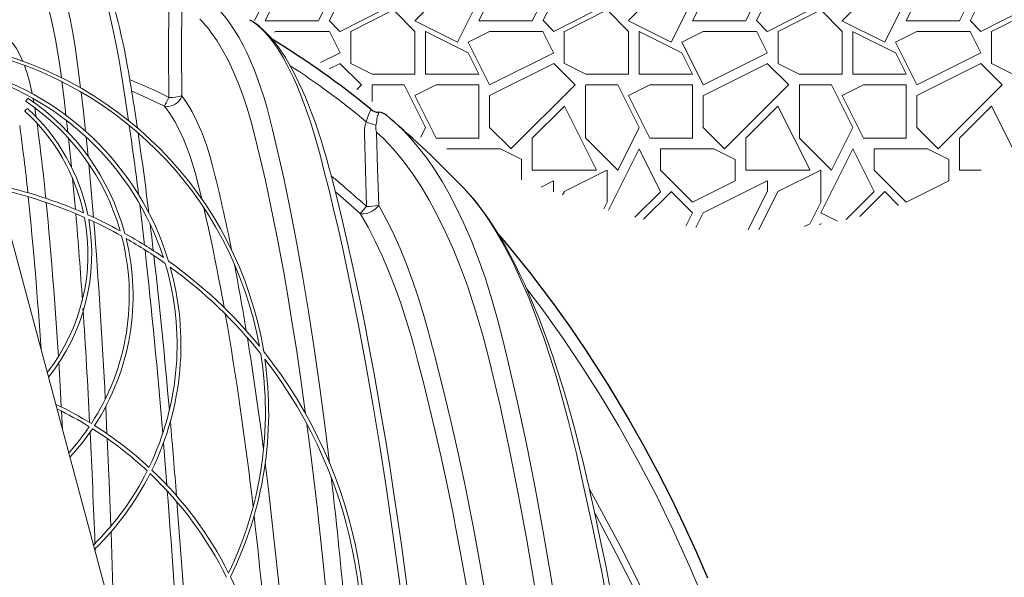
# Paper-space layout '1' of a CAD drawing. Units: feet. Extents: x -0.8 to 15.8, y -0.3 to 10.3.
# Drawn here: x 7.7 to 8.5, y 3.9 to 4.4 of the extents above; entities that cross this region are included whole.
import ezdxf

# ---------------------------------------------------------------- set-up
doc = ezdxf.new("R2010")
doc.units = ezdxf.units.FT
doc.header["$MEASUREMENT"] = 0
for name, color, linetype, lineweight in [('UGD - DETAIL 1', 251, 'Continuous', 0), ('UGD - DETAIL 3', 7, 'Continuous', 9), ('UGD - DETAIL 5', 7, 'Continuous', 25), ('UGD - DETAIL TEXT', 7, 'Continuous', 9), ('UGD - TITLEBLOCK', 7, 'Continuous', 9)]:
    doc.layers.add(name, color=color, linetype=linetype, lineweight=lineweight)

# ---------------------------------------------------------------- blocks, each defined once
blk = doc.blocks.new('*U387')
at = {"layer": 'UGD - DETAIL 1'}
h = blk.add_hatch(dxfattribs=at)
h.set_pattern_fill('GRAVEL1', color=256, scale=0.1672124490932352, style=0, pattern_type=2)
h.set_pattern_definition([(0, (-13.95707191939481, -0.1098996525704106), (0.1672124490932352, 0.1672124490932352), [0.05016373472797055, -0.1170487143652646]), (0, (-13.85674444993887, -0.09317840766108704), (0.1672124490932352, 0.1672124490932352), [0.0418031122733088, -0.1254093368199264]), (0, (-13.86510507239353, -0.0848177852064253), (0.1672124490932352, 0.1672124490932352), [0.03344248981864704, -0.1337699592745882]), (0, (-13.9152688071215, -0.0430146729331165), (0.1672124490932352, 0.1672124490932352), [0.02508186736398528, -0.02508186736398528, 0.03344248981864704, -0.08360622454661759]), (0, (-13.9152688071215, -0.03465405047845471), (0.1672124490932352, 0.1672124490932352), [0.03344248981864704, -0.00836062245466176, 0.0418031122733088, -0.08360622454661759]), (0, (-13.99051440921346, -0.001211560659807709), (0.1672124490932352, 0.1672124490932352), [0.0418031122733088, -0.1254093368199264]), (0, (-13.83166258257489, 0.007149061794854056), (0.1672124490932352, 0.1672124490932352), [0.0418031122733088, -0.1254093368199264]), (90, (-13.99051440921346, -0.07645716275176354), (-0.1672124490932352, 0.1672124490932352), [0.02508186736398528, -0.1421305817292499]), (90, (-13.96543254184948, 0.04895217406816285), (-0.1672124490932352, 0.1672124490932352), [0.01672124490932352, -0.1504912041839117]), (90, (-13.95707191939481, -0.1098996525704106), (-0.1672124490932352, 0.1672124490932352), [0.02508186736398528, -0.1421305817292499]), (90, (-13.94035067448549, 0.04059155161350111), (-0.1672124490932352, 0.1672124490932352), [0.00836062245466176, -0.1588518266385734]), (90, (-13.93199005203083, -0.02629342802379298), (-0.1672124490932352, 0.1672124490932352), [0.02508186736398528, -0.1421305817292499]), (90, (-13.9152688071215, -0.0848177852064253), (-0.1672124490932352, 0.1672124490932352), [0.0418031122733088, -0.1254093368199264]), (90, (-13.89854756221218, 0.03223092915883932), (-0.1672124490932352, 0.1672124490932352), [0.02508186736398528, -0.1421305817292499]), (90, (-13.88182631730286, -0.03465405047845471), (-0.1672124490932352, 0.1672124490932352), [0.03344248981864704, -0.1337699592745882]), (90, (-13.8734656948482, -0.03465405047845471), (-0.1672124490932352, 0.1672124490932352), [0.03344248981864704, -0.1337699592745882]), (90, (-13.85674444993887, -0.1098996525704106), (-0.1672124490932352, 0.1672124490932352), [0.01672124490932352, -0.1504912041839117]), (90, (-13.83166258257489, -0.0848177852064253), (-0.1672124490932352, 0.1672124490932352), [0.0418031122733088, -0.1254093368199264]), (45, (-13.97379316430414, -0.09317840766108704), (1.856431109872716e-17, 0.1672124490964164), [0.07094222250209234, -0.1655318907909592]), (45, (-13.95707191939481, -0.0848177852064253), (1.856431109872716e-17, 0.1672124490964164), [0.03547111125104617, -0.2010030020420054]), (45, (-13.88182631730286, 0.007149061794854056), (1.856431109872716e-17, 0.1672124490964164), [0.04729482057514319, -0.1891792927179083]), (45, (-13.88182631730286, 0.01550968424951582), (1.856431109872716e-17, 0.1672124490964164), [0.03547111125104617, -0.2010030020420054]), (135, (-13.94035067448549, -0.001211560659807709), (-0.1672124490964164, 1.856431109872716e-17), [0.01182375948783175, -0.2246503538052197]), (135, (-13.97379316430414, -0.09317840766108704), (-0.1672124490964164, 1.856431109872716e-17), [0.02364735176321441, -0.2128267615298371]), (135, (-13.92362942957617, -0.0430146729331165), (-0.1672124490964164, 1.856431109872716e-17), [0.02364735176321441, -0.2128267615298371]), (135, (-13.88182631730286, -0.001211560659807709), (-0.1672124490964164, 1.856431109872716e-17), [0.02364735176321441, -0.2128267615298371]), (135, (-13.83166258257489, 0.03223092915883932), (-0.1672124490964164, 1.856431109872716e-17), [0.03547111125104617, -0.2010030020420054]), (135, (-13.83166258257489, 0.02387030670417759), (-0.1672124490964164, 1.856431109872716e-17), [0.02364735176321441, -0.2128267615298371]), (135, (-13.84002320502955, 0.04059155161350111), (-0.1672124490964164, 1.856431109872716e-17), [0.02364735176321441, -0.2128267615298371]), (135, (-13.89018693975752, -0.1098996525704106), (-0.1672124490964164, 1.856431109872716e-17), [0.03547111125104617, -0.2010030020420054]), (26.56505119999999, (-13.84002320502955, -0.009572183114469446), (0.1672124490932509, 6.689576175397491e-11), [0.01869435180862369, -0.3552040509645021]), (26.56505119999999, (-13.88182631730286, -0.05137529538777824), (0.1672124490932509, 6.689576175397491e-11), [0.01869435180862369, -0.3552040509645021]), (26.56505119999999, (-13.94035067448549, -0.001211560659807709), (0.1672124490932509, 6.689576175397491e-11), [0.03738870361724739, -0.3365096991558785]), (26.56505119999999, (-13.93199005203083, 0.04059155161350111), (0.1672124490932509, 6.689576175397491e-11), [0.03738870361724739, -0.3365096991558785]), (26.56505119999999, (-13.93199005203083, -0.001211560659807709), (0.1672124490932509, 6.689576175397491e-11), [0.03738870361724739, -0.3365096991558785]), (26.56505119999999, (-13.83166258257489, 0.03223092915883932), (0.1672124490932509, 6.689576175397491e-11), [0.03738870361724739, -0.3365096991558785]), (26.56505119999999, (-13.99051440921346, -0.05137529538777824), (0.1672124490932509, 6.689576175397491e-11), [0.05608472755036201, -0.3178136752227638]), (26.56505119999999, (-13.99051440921346, -0.0430146729331165), (0.1672124490932509, 6.689576175397491e-11), [0.05608472755036201, -0.3178136752227638]), (26.56505119999999, (-13.99051440921346, 0.02387030670417759), (0.1672124490932509, 6.689576175397491e-11), [0.05608472755036201, -0.3178136752227638]), (63.43494882, (-13.90690818466684, 0.01550968424951582), (8.527609124755814e-12, 0.1672124490932509), [0.01869435180862368, -0.3552040509645019]), (63.43494882, (-13.83166258257489, 0.007149061794854056), (8.527609124755814e-12, 0.1672124490932509), [0.01869435180862368, -0.2243435883041362, 0.03738870361724736, -0.0934717590431184]), (63.43494882, (-13.84838382748421, -0.009572183114469446), (8.527609124755814e-12, 0.1672124490932509), [0.03738870361724736, -0.3365096991558783]), (63.43494882, (-13.94871129694015, 0.007149061794854056), (8.527609124755814e-12, 0.1672124490932509), [0.03738870361724736, -0.3365096991558783]), (63.43494882, (-13.95707191939481, 0.007149061794854056), (8.527609124755814e-12, 0.1672124490932509), [0.03738870361724736, -0.3365096991558783]), (63.43494882, (-13.89854756221218, 0.02387030670417759), (8.527609124755814e-12, 0.1672124490932509), [0.05608472755036198, -0.3178136752227636]), (116.5650512, (-13.94035067448549, -0.01793280556913121), (-6.689581744690822e-11, 0.1672124490932509), [0.01869435180862368, -0.3552040509645019]), (116.5650512, (-13.83166258257489, -0.03465405047845471), (-6.689581744690822e-11, 0.1672124490932509), [0.01869435180862368, -0.3552040509645019]), (116.5650512, (-13.86510507239353, -0.0848177852064253), (-6.689581744690822e-11, 0.1672124490932509), [0.03738870361724736, -0.3365096991558783]), (116.5650512, (-13.8734656948482, -0.07645716275176354), (-6.689581744690822e-11, 0.1672124490932509), [0.03738870361724736, -0.3365096991558783]), (116.5650512, (-13.85674444993887, 0.04059155161350111), (-6.689581744690822e-11, 0.1672124490932509), [0.03738870361724736, -0.3365096991558783]), (116.5650512, (-13.99051440921346, -0.0430146729331165), (-6.689581744690822e-11, 0.1672124490932509), [0.03738870361724736, -0.3365096991558783]), (116.5650512, (-13.90690818466684, -0.1098996525704106), (-6.689581744690822e-11, 0.1672124490932509), [0.05608472755036198, -0.3178136752227636]), (153.43494882, (-13.84838382748421, -0.009572183114469446), (-0.1672124490932509, 8.52766481768911e-12), [0.03738870361724739, -0.3365096991558785]), (153.43494882, (-13.84002320502955, -0.01793280556913121), (-0.1672124490932509, 8.52766481768911e-12), [0.03738870361724739, -0.3365096991558785]), (153.43494882, (-13.96543254184948, -0.1015390301157488), (-0.1672124490932509, 8.52766481768911e-12), [0.01869435180862369, -0.3552040509645021]), (153.43494882, (-13.9152688071215, -0.03465405047845471), (-0.1672124490932509, 8.52766481768911e-12), [0.01869435180862369, -0.3552040509645021]), (153.43494882, (-13.88182631730286, 0.01550968424951582), (-0.1672124490932509, 8.52766481768911e-12), [0.01869435180862369, -0.3552040509645021])])
edge = h.paths.add_edge_path()
edge.add_arc((8.505280272157336, 4.787991740247109), 0.8666671277981067, 335.4270066495964, 348.5727320845447)
edge.add_line((9.35476745361376, 4.616284317731211), (7.574636394791753, 4.616284317731211))
edge.add_line((7.574636394791753, 4.616284317731211), (7.603011669968751, 4.510386349091871))
edge.add_arc((8.5862803819589, 5.412373064667098), 1.334315328193806, 222.5312454544051, 233.5542010534017)
edge.add_spline(control_points=[(7.793614239110013, 4.339024201978916), (7.80028348055987, 4.336734502760884), (7.806927911510272, 4.334316519824672), (7.816717823418756, 4.330552348132326), (7.819884635775296, 4.32930300761424), (7.826180723776204, 4.326755925087721), (7.835576933968085, 4.322859722653416), (7.844832026539123, 4.318740960921613), (7.875380616319106, 4.304535911952965), (7.898859910412128, 4.291658515106346), (7.944097822010306, 4.263190118372646), (7.965856727755025, 4.24759957313091), (7.996719532828976, 4.222808949675469), (8.006438468291734, 4.214578778913727), (8.015983031622696, 4.206073629513274)], knot_values=[0.1399359256103886, 0.1399359256103886, 0.1399359256103886, 0.1399359256103886, 0.156250000000001, 0.156250000000001, 0.164062500000001, 0.164062500000001, 0.1718750000000009, 0.1875000000000007, 0.1875000000000007, 0.2499999999999998, 0.2499999999999998, 0.3124999999999987, 0.3124999999999987, 0.3420026144617297, 0.3420026144617297, 0.3420026144617297, 0.3420026144617297], degree=3, periodic=0)
edge.add_arc((8.5862803819589, 5.412373064667098), 1.334315328193806, 244.6968081106364, 251.3885926613489)
edge.add_arc((8.28219865722049, 4.509407239179688), 0.3815231277019863, 251.3885926613489, 296.3812748886065)
edge.add_arc((8.700138487211106, 3.666781567597938), 0.5590573972405518, 96.05115330617639, 116.38127488860641, ccw=False)
edge.add_arc((8.678686445564907, 4.646385670643125), 0.4253164646904717, 264.9441536574563, 298.7696291547227)
edge.add_arc((8.914495584366549, 4.175872243028746), 0.1025305432361643, 72.33737049399792, 107.6626295060021, ccw=False)
edge.add_arc((8.946806841735466, 4.740677015095927), 0.4671091089506328, 269.8525255479857, 276.1673660632871)
edge.add_spline(control_points=[(8.996989821352216, 4.276271386123324), (8.997597704118618, 4.27665667860762), (8.998206209304598, 4.277040989502528), (9.02143429402038, 4.291658515106346), (9.044913588113403, 4.304535911952965), (9.075462177893158, 4.318740960921613), (9.084717270464196, 4.322859722653416), (9.094113480656304, 4.326755925087721), (9.100409568656985, 4.32930300761424), (9.103576381013752, 4.330552348132326), (9.119426887917214, 4.336646787995929), (9.13219763148193, 4.341055243784749), (9.170027111922664, 4.352626804208104), (9.19533794399237, 4.358486438858351), (9.221003118166635, 4.362513926394851)], knot_values=[0.06434105223201492, 0.06434105223201492, 0.06434105223201492, 0.06434105223201492, 0.06602417843927286, 0.06602417843927286, 0.1285241784392719, 0.1285241784392719, 0.1441491784392717, 0.1519616784392716, 0.1519616784392716, 0.1597741784392716, 0.1597741784392716, 0.1910241784392718, 0.1910241784392718, 0.2516831262072577, 0.2516831262072577, 0.2516831262072577, 0.2516831262072577], degree=3, periodic=0)
edge.add_arc((8.946806841735466, 4.740677015095927), 0.4671091089506328, 305.9448961573777, 317.9118515956076)
at = {"layer": 'UGD - DETAIL 3', "color": 0}
for p, q in [((7.74648753907821, 4.247096684134815), (7.745005339825552, 4.258064358681271)), ((7.719865363860208, 4.230586057557487), (7.718903285831004, 4.229208615950515)), ((7.718196502322227, 4.22141981821949), (7.719138301320736, 4.222422587345729)), ((7.751576172167713, 4.204607142211568), (7.750584126470228, 4.213545714667127)), ((7.76584269261342, 4.200730010870314), (7.76736788818376, 4.185556692039918)), ((7.75440306982491, 4.177240917947852), (7.752115177049479, 4.199665734384923)), ((7.851246580600556, 4.172868662294384), (7.85124374028142, 4.172880009277421)), ((7.856362576039556, 4.152288368415122), (7.851246580600556, 4.172868662294384)), ((7.757484453453968, 4.143982810868435), (7.755285273592975, 4.168199264659272)), ((8.06286744592364, 4.159059432154073), (8.062467180165676, 4.159504633177073)), ((7.781179123754381, 3.989676279537635), (7.782205775726585, 3.968438687427885)), ((7.829076544781636, 3.92827073355142), (7.826440956216532, 3.961316234585713))]:
    blk.add_line(p, q, dxfattribs=at)
at = {"layer": 'UGD - DETAIL 3'}
blk.add_lwpolyline([(7.577660437457197, 5.066159469937728), (7.51587657426019, 4.83557895339865), (7.803190871774248, 3.763307397335123), (7.585601900720349, 2.951254302195434)], dxfattribs=at)
at = {"layer": 'UGD - DETAIL 3', "color": 0, "flags": 128}
for points in [[(7.719781591383164, 4.35752794451649), (7.722586308337442, 4.356669584831709), (7.725380582510052, 4.355191809318895), (7.728135153238968, 4.353103322174698), (7.730858847316226, 4.350389535061131), (7.733036131366047, 4.347729497064271), (7.735170503738532, 4.344672148471873), (7.737271856041547, 4.341196915426196), (7.739321174396256, 4.33733074665707), (7.741356915618312, 4.332981943331393), (7.743328153046541, 4.328240732989771), (7.745244957157835, 4.323076031904539), (7.747088125484522, 4.317532270991592), (7.748758427796165, 4.311953231942281), (7.750355554225015, 4.306054876030276), (7.751886350604202, 4.299804407120646), (7.753336633099526, 4.293251587383947), (7.754730782078649, 4.286261571642777), (7.75603469970685, 4.278981048098543), (7.757253761884153, 4.271368955534243), (7.758375899736469, 4.263489471632513)], [(7.745005339825552, 4.258064358681271), (7.743549917518397, 4.267784159118637), (7.741944639343817, 4.277076441022282), (7.740197154411128, 4.285899531019776), (7.738257433705893, 4.294455324795875), (7.736178157423206, 4.302472738685473), (7.733970098185026, 4.30991330960728), (7.731655774923654, 4.316711604937516), (7.729227606042576, 4.32290596740239), (7.726697748521472, 4.328467166689131), (7.723994647839399, 4.333514067718937), (7.721200915512009, 4.337861836019498), (7.71833219727178, 4.341488423550855), (7.716204412961941, 4.343665712653435), (7.714046068057769, 4.345452686504617), (7.711845300816282, 4.346854759126993), (7.709622987482161, 4.347856253671943)], [(7.792714475750861, 4.254137879133332), (7.791105713138419, 4.263694211674927), (7.789424519121772, 4.272884003834079), (7.787669558393086, 4.281699699572781), (7.785849106732405, 4.290086928500518), (7.783665318329726, 4.299221288032345), (7.781403320382942, 4.307702781324252), (7.779840870973304, 4.313020889190676), (7.778249870027064, 4.318006966547398), (7.776614623508701, 4.322697171874473), (7.774954442838251, 4.327025799897662), (7.773269866210613, 4.330988964083237), (7.771593607584443, 4.33451300991003), (7.769896475914774, 4.337663292265007), (7.76818529536458, 4.340424849652297), (7.766442592577823, 4.342815063549433), (7.764690138295894, 4.344793971169381), (7.762909472462736, 4.346371370582547), (7.761125486469991, 4.347516734075081), (7.759334267576461, 4.348227653288856)], [(7.799316315136755, 4.24977177503628), (7.799175909814975, 4.250606883212619), (7.798068237258322, 4.256876834234143), (7.796936105088456, 4.262971535102421), (7.795789937061761, 4.268833962390428), (7.794620620962309, 4.274514223136626), (7.793424474765949, 4.280027924606225), (7.792202382176219, 4.285366765993295), (7.79095508163973, 4.290523069035061), (7.789683100907457, 4.295489863061711), (7.78838666011397, 4.300261016281492), (7.787065541515299, 4.304831376135436), (7.78571891082348, 4.309196922302029), (7.784345066749827, 4.313354936639766), (7.782940362849587, 4.317306100075231), (7.781504084100492, 4.321042968588637), (7.780031436376177, 4.324570853305993), (7.778495002504489, 4.327937051284095), (7.77688405168797, 4.331133528646234), (7.775179889933542, 4.33415568352654), (7.773368451124519, 4.336982512202265), (7.771509886240686, 4.339496911092564), (7.770487045771846, 4.340681813706679)], [(7.850623110251686, 4.314643273286238), (7.854553028804878, 4.312592777453519), (7.858438884926931, 4.310117044232102), (7.862521216546837, 4.307019898079698), (7.866531890611046, 4.303456493836505), (7.870448870795826, 4.299446459073369), (7.874313302098496, 4.294941706707283), (7.878066745996517, 4.290004720234613), (7.88174060662384, 4.284590663219051), (7.885301469886258, 4.278741175149033), (7.8887281500364, 4.272493819131004), (7.891629404766274, 4.26667876881238), (7.894587317355985, 4.260196679174679), (7.897420508866556, 4.253399876740743), (7.900121344831494, 4.246312549092619), (7.902709426055033, 4.238882501123211), (7.905157908986752, 4.231186438021862), (7.907481630668588, 4.223179915972479), (7.909666627549232, 4.214910372573036), (7.911705310016515, 4.206414165041942)], [(7.83058152656012, 4.231683879429309), (7.830469697117953, 4.267454217746754), (7.830559816691633, 4.303212041059028)], [(7.840698091534318, 4.304238639623848), (7.840623709403859, 4.268530030461004), (7.840767808197493, 4.232789549253141)], [(7.898049215498659, 4.201427411231059), (7.895112794103888, 4.212487181881042), (7.891937429232993, 4.223117197403101), (7.888524604713464, 4.233298317366843), (7.884886699695219, 4.242978354073172), (7.881031784778138, 4.252114041630113), (7.876960177648364, 4.260687372946045), (7.872668501146027, 4.268694499162333), (7.868323754235316, 4.275863803381618), (7.86361587014909, 4.282669303446278), (7.862093836248505, 4.284674298425998), (7.860591774408283, 4.286563825665569), (7.859174760540899, 4.288266260363358), (7.857687474397004, 4.289970377947551), (7.855976146590134, 4.291841765036486), (7.8548829883068, 4.292979352965686)], [(7.952279263731374, 4.173602421438179), (7.948974853979564, 4.186729390191258), (7.945444510261559, 4.19945754877804), (7.941673451994564, 4.211762833853499), (7.937667322367755, 4.223550581366841), (7.934256331114955, 4.232655468633485), (7.930694175770206, 4.241335252623561), (7.92822088958086, 4.246899508621371), (7.925682804461715, 4.252238610951348), (7.923062393558595, 4.257375555918528), (7.92037947989175, 4.262257680403684), (7.917632513239415, 4.266877180942164), (7.914857215978046, 4.271169725267481), (7.912024152926541, 4.27517674706918), (7.909140870738131, 4.278877274587847), (7.906179577093649, 4.282291349994613), (7.903174633180228, 4.285364132737778), (7.900098403541513, 4.288108541713305), (7.89698809734708, 4.290475371052685), (7.893844402435235, 4.292453718085815)], [(7.957604045489543, 4.170837906364508), (7.956220085949234, 4.176082789277445), (7.954018758292293, 4.183991162229001), (7.951774142175505, 4.19163489871068), (7.949488501928258, 4.199010985628146), (7.947163691178989, 4.206117826075863), (7.94480114865917, 4.212955019201655), (7.942401893416868, 4.219523156589191), (7.93996651902367, 4.225823633242588), (7.937500839261187, 4.231847749286723), (7.934992172665496, 4.237629583873384), (7.932443053050122, 4.243160717445072), (7.929858375602816, 4.248430100165537), (7.927234128648529, 4.253446231211669), (7.92456613613821, 4.258216409617201), (7.921850970259278, 4.262742245351385), (7.919117723184758, 4.266974898417464), (7.916332006096543, 4.27096809414378), (7.913495091221158, 4.274713271552668), (7.911375841118218, 4.277273921826916)], [(7.706170071182164, 4.276553697835904), (7.708796493354653, 4.273692917517421), (7.711350307853765, 4.270039674137466), (7.713832376403886, 4.26554944421194), (7.716206601786141, 4.260261754790352), (7.716298350804569, 4.260035491456279)], [(7.758375899736469, 4.263489471632513), (7.75998786238644, 4.251392235608229), (7.761536357428898, 4.239064291698841)], [(7.799102943198362, 4.21351568584372), (7.795982339188873, 4.234079624702416), (7.792714475750861, 4.254137879133332)], [(7.750113671445273, 4.217636436702393), (7.748610527868884, 4.230334822541043), (7.74689605458792, 4.243992354876045)], [(7.761926081245498, 4.235846858598613), (7.763707251926936, 4.220523565391091), (7.765378229188524, 4.205172927081649)], [(7.827149373237056, 4.22480478009402), (7.807783012813287, 4.233842694355213), (7.801547901217287, 4.236409152977152)], [(7.83058152656012, 4.231683879429309), (7.830002156702657, 4.230523203659899), (7.829448962887176, 4.229414839349877), (7.828931217412391, 4.228377364228361), (7.828457598413122, 4.22742816782272), (7.828036044403344, 4.226583159986443), (7.827673621215169, 4.225856504227266), (7.82737640356587, 4.225260380307498), (7.827149373237056, 4.22480478009402)], [(7.840767808197569, 4.232789549253141), (7.84492561571653, 4.226883605428958), (7.848849390652601, 4.220290763571486), (7.852597537122772, 4.212906353636857), (7.856083288957306, 4.204917448672838), (7.858502896200621, 4.198616380687475), (7.860771271495395, 4.192035092076949), (7.862904008788618, 4.185133099261095), (7.864881796323669, 4.177989715860416)], [(7.724414088451134, 4.230781487988136), (7.724786438501793, 4.228789494425076), (7.724961236246283, 4.227819860879445)], [(7.725688076114684, 4.223618005729812), (7.726350153475554, 4.219370679845269), (7.726781052303728, 4.216367988708231)], [(7.851196098586669, 4.17289514555089), (7.851196087013991, 4.172895186050681), (7.849179284875133, 4.179605156763513), (7.847023849844629, 4.186093193012637), (7.84471094814579, 4.192390476925208), (7.842258387231981, 4.198421115588512), (7.838862028995697, 4.205829988220783), (7.83523444094728, 4.212698839413376), (7.831303113428095, 4.219085264772403), (7.827149373237056, 4.22480478009402)], [(7.987095232695559, 4.218607665841172), (7.987608746083101, 4.219917634295954), (7.988122276083423, 4.220962670171044), (7.988522641361104, 4.221668414296182), (7.988757423440099, 4.222121214291655), (7.988783483113419, 4.222252139317244), (7.988745624821998, 4.222334250374564)], [(7.983760263015995, 4.206912875485158), (7.984275948941843, 4.209857719532504), (7.985183957411273, 4.212566298618365)], [(7.992719808508816, 4.210007441258733), (7.992577958119899, 4.208308695727227), (7.992713810800129, 4.206572772490359)], [(8.007013939932527, 4.212413726990254), (8.013767021916731, 4.206158331296442), (8.020303807713333, 4.199279881512125), (8.026649859565541, 4.191782751665961), (8.032763447993162, 4.183746578068286), (8.038777240804595, 4.175005460968439), (8.044543535071625, 4.165783973131242), (8.050082851113729, 4.156083902143472), (8.055373719811833, 4.145976289519593), (8.06160484550809, 4.132893847590613), (8.067454910846259, 4.1192902503235), (8.072951117466708, 4.105163109372931), (8.078079080202059, 4.090612189383745), (8.082925468005925, 4.075426995481068), (8.087412138000186, 4.059890219818808), (8.091561115323262, 4.043997013613619), (8.095371586326745, 4.027822431697973)], [(7.937651953560898, 3.984073605583142), (7.933425837233489, 4.014454353012729), (7.930418852215631, 4.034713154756624), (7.927275001867216, 4.054831313733697), (7.923983227062063, 4.074819251246446), (7.920539493857582, 4.094636289315574), (7.915461296181181, 4.121993728585253), (7.910048087918938, 4.148923498125638), (7.906223469313897, 4.166680369600014), (7.902226605472702, 4.184192779532252), (7.898049215498659, 4.201427411231059)], [(7.911705310016515, 4.206414165041942), (7.916207616618475, 4.187606654813725), (7.920497971414509, 4.168478248060109), (7.925821404087937, 4.142983846292758), (7.930828953645428, 4.117053399152827), (7.935539583506067, 4.090748668481337), (7.939972257089007, 4.064131416119386), (7.944706276346388, 4.033496651062511), (7.949130069791494, 4.002538236394873), (7.953262235338293, 3.971304805615388), (7.956442313931316, 3.945538912478175)], [(7.98363983325628, 4.20370573760045), (7.983648556567154, 4.20533187436382), (7.983760262595357, 4.206912871473465)], [(7.985322962344018, 4.146278164741296), (7.984430018983232, 4.174997596101482), (7.98363983325628, 4.203705737600374)], [(7.99313488790893, 4.204549682860257), (7.993947909095183, 4.175857923043822), (7.994868392032096, 4.147152222993708)], [(8.081890024889873, 4.024170865307391), (8.0765798347533, 4.044661998241051), (8.070707285244222, 4.064726262874157), (8.064249893117363, 4.084270222802295), (8.058881602314202, 4.0988599268534), (8.053132171737474, 4.113070360087201), (8.046995764684496, 4.126836624803181), (8.040466544452645, 4.140093823300862), (8.034398297092412, 4.151278259862134), (8.028011521753452, 4.161986975285511), (8.021308204804626, 4.172153874964357), (8.014108135073183, 4.181946641205745), (8.006560542022527, 4.1910526926584), (7.998680602958043, 4.199377731376259), (7.99313488790893, 4.204549682860257)], [(7.767946574520607, 4.179566494510081), (7.769847350149394, 4.158845175432987), (7.771638727734143, 4.137765480749823)], [(8.045078391695835, 3.50509477120585), (8.042678568286703, 3.53885382841581), (8.038857411697059, 3.588134002439542), (8.034658343858794, 3.637276549272412), (8.030064197613235, 3.686295964091175), (8.025062130197771, 3.735126054014914), (8.022388589632193, 3.759578158071074), (8.01960456165737, 3.783963488014144), (8.016705420068703, 3.808289933056777), (8.013689399416034, 3.832538201632695), (8.010546875269693, 3.856746372989915), (8.007279022101287, 3.880862109406789), (8.003878987190632, 3.904894919149113), (8.000343880879939, 3.928817765227912), (7.99543761360427, 3.960355969331706), (7.990266940028551, 3.991668088074858), (7.98480872816106, 4.022753567990396), (7.979049135998405, 4.053545152158844), (7.972926575107394, 4.084198166128291), (7.966450751092204, 4.114453939841021), (7.963062862205263, 4.129445347182773), (7.959575874926852, 4.144302507667627), (7.955981284465345, 4.159031937625196), (7.952279263731374, 4.173602421438179)], [(8.018502464787403, 3.837995008191333), (8.015593727121264, 3.859943420328959), (8.01261609362868, 3.88156770116671), (8.009598685918615, 3.902659422072662), (8.006549554967371, 3.923178994540129), (8.003466968640762, 3.943157217087336), (8.000349418481647, 3.962621462651136), (7.997195642811789, 3.981595822362519), (7.994004576959433, 4.000101693287042), (7.990775313566516, 4.018158238732835), (7.987507070916365, 4.03578275046609), (7.984198443701338, 4.052994317816827), (7.980862726135395, 4.069729579897734), (7.977521978680262, 4.085888291961734), (7.974169439608374, 4.101520013922506), (7.970798413262973, 4.116670948491746), (7.9674030845011, 4.131380295063306), (7.963978093478143, 4.14567882785432), (7.960552507758099, 4.159454864522826), (7.957610541939822, 4.170849077469118)], [(7.980435311980088, 4.140831775657977), (7.966784022875999, 4.152894298199812), (7.960961269480851, 4.157811024040739)], [(8.154964450609992, 3.928729696703662), (8.14933191183978, 3.954063526040095), (8.143206082086195, 3.979051321756105), (8.138820499607114, 3.995495703063535), (8.134180882953494, 4.011718452343534), (8.129261659197791, 4.027718267782435), (8.124054434393607, 4.043425601486938), (8.11846724197084, 4.058996148875196), (8.112547405842903, 4.074167819068549), (8.106251007007586, 4.08893167757838), (8.099579686086592, 4.103153108981403), (8.09549551728876, 4.111183492703626), (8.091275058300049, 4.118970094461863), (8.086904459128235, 4.126506640022951), (8.08239011339068, 4.13374782823248), (8.077656260389265, 4.1407668990169), (8.072765990763298, 4.14741835206142), (8.06769669787408, 4.153688031114154), (8.06286744592364, 4.159059432154073)], [(7.811573287012767, 4.116128718489504), (7.809698964412446, 4.132443441987524), (7.807815561403913, 4.148197181613201)], [(7.994868392032096, 4.147152222993708), (7.993854305448956, 4.14589100633622), (7.992628374115736, 4.14469130921806), (7.991227871318618, 4.143589607298536), (7.989695378024191, 4.14261939678568), (7.988077488245896, 4.141810176014918), (7.986423392396411, 4.141186548580757), (7.98478338170019, 4.14076747528711), (7.983207319135726, 4.140565697662293), (7.981743123398854, 4.140587350564563), (7.980435311980088, 4.140831775658015)], [(7.994868392032096, 4.147152222993708), (8.000787686603275, 4.136399228139378), (8.006358436991292, 4.125144155777469), (8.011643960375356, 4.113346907999851), (8.01659846509833, 4.101161359504239), (8.021337150557414, 4.08834289930358), (8.025759816615615, 4.07521622321861), (8.029905557380665, 4.061751160769595), (8.033766117716468, 4.04804842256055)], [(8.020526658090315, 4.044078394890914), (8.016497021856896, 4.057398113552341), (8.012182941608504, 4.070507484385931), (8.00755995760278, 4.083404418932463), (8.002614542435893, 4.096025073874581), (7.997578528228519, 4.107763421411968), (7.992220043398415, 4.119165790043417), (7.986518602970019, 4.130222860395594), (7.980435311980088, 4.140831775657977)], [(8.159256588271894, 3.927472504298626), (8.158370896329831, 3.931427067380472), (8.155140019555628, 3.945145652598363), (8.151873684997401, 3.958340994781394), (8.14856776780928, 3.971052919497073), (8.145218876771636, 3.983314767168145), (8.141824155774582, 3.995154905356903), (8.138381141380474, 4.006597804401972), (8.134887658020055, 4.01766482076119), (8.131341739243393, 4.028374778975922), (8.127741567521753, 4.038744411411631), (8.124085427606968, 4.048788695362858), (8.120362266951588, 4.05853837855782), (8.1166428374393, 4.067810028441182), (8.112911637616165, 4.076661056924569), (8.109163818945692, 4.085116642459993), (8.105399334235177, 4.093188548811167), (8.101617979480721, 4.100887863074368), (8.097819337908923, 4.108225154716068), (8.094002783672444, 4.115210481237471), (8.09016749195758, 4.121853377072656), (8.088798348551226, 4.124094224395522)], [(8.341880851162845, 3.454444884137054), (8.338876045433771, 3.484290743936421), (8.335221609603373, 3.514084164017118), (8.330918639635307, 3.543798732202048), (8.325939614156475, 3.573571726298807), (8.320303375519089, 3.603237437567023), (8.31400962993428, 3.632769793573543), (8.306943740766489, 3.662601989446414), (8.299191803762092, 3.692268025699109), (8.290751650055391, 3.721740649955326), (8.281567228592454, 3.751156062199884), (8.271671243537014, 3.780343626343395), (8.261058144314973, 3.809272182685411), (8.249886934857312, 3.837512434881222), (8.237999769250735, 3.865463698225848), (8.2253910452019, 3.893090997038343), (8.211962914825762, 3.920545722178876), (8.19778085195307, 3.947625183368515), (8.182837677349195, 3.974285121714796), (8.168731354013705, 3.997886494177547), (8.15398852987472, 4.021101711764785), (8.138609593010571, 4.043894259372797), (8.122465912448082, 4.066401238021942), (8.110524879503803, 4.082045905858282)], [(8.025202797633462, 4.026145718844157), (8.022809664688502, 4.035339058863684), (8.020526659365423, 4.044078395993446)], [(7.744396913873842, 4.024761931553898), (7.745820304750202, 4.000785705085152), (7.746452189262866, 3.989474919628697)], [(8.064143298585932, 3.845943974326385), (8.062075870379136, 3.857750583636383), (8.060001195718684, 3.869280156890333), (8.057921248829757, 3.880535666834366), (8.055618097088214, 3.892662317249374), (8.05304674616442, 3.905807596292544), (8.048424883752062, 3.928452346293128), (8.043776116349392, 3.950036949070044), (8.039119046342723, 3.970573683370382), (8.034462568974277, 3.990096154074713), (8.029817766529238, 4.008613453524138), (8.025202799188087, 4.026145720025094)], [(8.038589758349666, 4.030077703940316), (8.044929536943119, 4.005522544368705), (8.050937391449782, 3.98070374420583), (8.056630911459756, 3.955654480906698), (8.062027686563209, 3.93040793192632), (8.068834750333423, 3.896254700060276), (8.075171739809182, 3.861811169846939), (8.08106288135168, 3.827121536167592), (8.085943780467293, 3.796121544318273), (8.090508777213177, 3.764963902036181), (8.094769712265371, 3.733668998843641), (8.098747555893425, 3.702172613298571), (8.102439798220434, 3.670559454389707), (8.10585313355817, 3.638844021569328), (8.11049671150985, 3.59079425308953), (8.114551781223646, 3.542561511100415), (8.118040724087571, 3.494088096556129), (8.120961835474496, 3.445479086369046)], [(8.158618456838983, 3.445481523896664), (8.156427631111306, 3.485260097499314), (8.153854918486143, 3.524965637579028), (8.150895742356536, 3.564608497584862), (8.147546863798485, 3.604154288920545), (8.144178126220144, 3.639814505749983), (8.140479031899101, 3.675366069202393), (8.136442232375291, 3.710792012655525), (8.132046630343744, 3.746170582601863), (8.1272889990259, 3.781397968893835), (8.122157053447456, 3.816450826392773), (8.11658168308934, 3.851649065172689), (8.110590678666448, 3.886631411694101), (8.104163453590239, 3.9213617984476), (8.097243809852813, 3.955969296864295), (8.089829194073385, 3.990258284165301), (8.081890024889873, 4.024170865307391)], [(8.095371586326745, 4.027822431697973), (8.103178193289395, 3.994314696111082), (8.110483528645673, 3.960432476326154), (8.117311333246235, 3.926220514716425), (8.12368534794182, 3.891723553655436), (8.12962931358317, 3.8569863355165), (8.13516697102094, 3.822053602672967), (8.141399640454285, 3.779227749740448), (8.147085910309503, 3.736137208598457), (8.152244160595608, 3.692818613118228), (8.15689277132169, 3.649308597171183), (8.161050122496697, 3.605643794628596), (8.164437045262162, 3.56556516371962), (8.167430845048589, 3.525375643995984), (8.17003915007259, 3.485041924124777), (8.172260786010355, 3.444622199558744)], [(7.746636129044481, 3.98611181355636), (7.747401980406392, 3.97151437441792)], [(7.965527639900913, 3.695357704383911), (7.962551757483784, 3.738117343678302), (7.959234912098129, 3.780743564818669), (7.956913940287212, 3.808064440838749), (7.95444086597319, 3.835288248658618), (7.951807962371287, 3.862427467687715), (7.949010749471224, 3.889449437801502), (7.946628447183816, 3.911167395588222), (7.944130287150873, 3.932794026260908), (7.941509446237074, 3.954337247958678), (7.938746867106627, 3.975895349041496)], [(7.782376201403219, 3.964759293290951), (7.783864853128273, 3.930571177881573), (7.785199137830906, 3.896080044533694)], [(7.90607586588985, 3.945685981701883), (7.90863974844472, 3.924733016739801), (7.911359732541101, 3.901134901071044), (7.913937563893491, 3.877400321436824), (7.91637669401478, 3.853561425078243), (7.919801719061528, 3.817482985068926), (7.92294258499409, 3.781212600335935), (7.925811321683135, 3.744778814268114), (7.928427605774147, 3.708091236672035), (7.930793164683244, 3.671270247754465), (7.932917404884058, 3.634336390671236)], [(8.225131108775233, 3.444665901497737), (8.222483931578942, 3.477227078964865), (8.219568537261502, 3.509731539487237), (8.216083823377769, 3.54510758071351), (8.212279553571264, 3.58040124327821), (8.208154751056039, 3.615598591846147), (8.203696584604945, 3.650774096652386), (8.198908856823113, 3.685836095252223), (8.193785556997554, 3.720767357797792), (8.188272676885294, 3.755837738849106), (8.18239873579584, 3.790750136543719), (8.17615336355015, 3.825480884252522), (8.169501131034945, 3.860129503489735), (8.162444170042303, 3.894557732439575), (8.154964450609992, 3.928729696703662)], [(8.229257366150403, 3.444977244275504), (8.228727663675862, 3.451882225955805), (8.226804600709738, 3.475436994902774), (8.224587913011678, 3.50069647384058), (8.222323678623482, 3.524720858197797), (8.21991327777793, 3.548678099122137), (8.217357850217976, 3.572558154092826), (8.214658707614134, 3.596350394180051), (8.211817294299742, 3.620044205974402), (8.208834137702446, 3.643656300868007), (8.205682740430383, 3.667374951528224), (8.202426565332143, 3.690702383697309), (8.199065456992763, 3.713656200710473), (8.195598936168714, 3.736254743893724), (8.192026513553326, 3.758514848019317), (8.188347687083766, 3.780452013142761), (8.184561938252909, 3.802080559500983), (8.180668728854261, 3.823413759417796), (8.17666749809857, 3.844463950221047), (8.172557660042528, 3.86524263140572), (8.168338601285654, 3.885760548643069), (8.164008850413282, 3.906027320007044), (8.159629665835649, 3.925751269599158), (8.15923593992104, 3.927458371388774)], [(8.159788144639002, 3.925037477368535), (8.169334651642512, 3.907975743196317), (8.18534920850016, 3.877880630590048), (8.200695157730735, 3.847441015311284), (8.215367378553669, 3.816593233049711), (8.229297150195851, 3.785403950600946), (8.240259785522845, 3.759286457970057), (8.250669937303392, 3.732939937965646), (8.260505077919468, 3.706376028784621), (8.269784283579437, 3.679475943814363), (8.278439782756635, 3.65236322057908), (8.286446728198818, 3.625055303106006), (8.293898028532624, 3.597105589941045), (8.300637038423417, 3.568971724628513), (8.306641685215837, 3.540681146700116), (8.311927532855535, 3.512047636587922), (8.316438193893134, 3.483285640283522), (8.320161280124633, 3.454431166768772)], [(8.314929275646328, 3.454046362129453), (8.311327458718008, 3.481889493711835), (8.306978557230824, 3.509644604499385), (8.301896330488674, 3.537278675649385), (8.29605096845766, 3.564969027062076), (8.289495629937626, 3.592508996527065), (8.282253304854091, 3.619872922712404), (8.274193011289867, 3.64754968609593), (8.265466103864934, 3.675027356584179), (8.256099666736112, 3.702288159819254), (8.246067248285812, 3.729459782097118), (8.235436455431966, 3.756405930236516), (8.224232197322834, 3.783114742044801), (8.21047817805422, 3.813939271165432), (8.196006954189816, 3.844434586598127), (8.18082143894847, 3.874660224482045), (8.164986305532121, 3.904552411601654), (8.163905179757904, 3.906494255059604)], [(7.785412207337654, 3.891742549709678), (7.787091024273693, 3.838390825358025), (7.787546073967162, 3.821694577625317)], [(7.773002664175881, 3.875971321881675), (7.772915914163482, 3.878465525454519)]]:
    blk.add_lwpolyline(points, dxfattribs=at)
at = {"layer": 'UGD - DETAIL 3', "color": 0}
for centre, radius, start, end in [((7.616402032206018, 3.985266063838367), 0.2923653755543192, 9.367442508816234, 80.12576418544992), ((7.616402032206018, 3.985266063838367), 0.2897722960386682, 10.28576432207678, 79.88781715814919), ((7.616402032206018, 4.038295143301864), 0.223700920844379, 16.96735336673591, 75.76553478666216), ((7.561483944799534, 4.201940097609377), 0.1654244907922864, 11.39068073213385, 19.37326304975592), ((7.566109540504639, 3.707330492798408), 0.6564195201449703, 50.32554868293637, 56.81150201338684), ((7.616402032206018, 4.038295143301864), 0.220720631534481, 17.97187877366495, 75.33162817303766), ((6.186315743244021, 3.971535530543371), 1.636817103361507, 8.300375294777016, 9.78671329671466), ((7.650725292100198, 3.876072559170644), 0.3985068081825032, 63.17124963603224, 67.99591896640271), ((7.829411528275916, 4.236552413809195), 0.01196345448965303, 259.1003886536096, 341.667561296123), ((7.832034718130959, 4.265770729094626), 0.03411781185608341, 267.5588428639134, 284.8309894825401), ((7.719433202017365, 4.228814869082056), 0.0006601876710373499, 143.3863175915544, 216.2807579174831), ((7.616402032206018, 4.076485203767419), 0.1832798428810756, 16.08106124988518, 55.99615852043399), ((7.720414948084381, 4.230220263979728), 0.0006601876710373499, 73.45852319255313, 146.3529635184837), ((7.616402032206018, 4.076485203767419), 0.1862452126232244, 15.17733751291748, 55.98000542911161), ((7.718553930139526, 4.220986094651996), 0.0005620238229630059, 129.4916379957812, 221.1729398232185), ((7.616402032206018, 4.109131671123402), 0.1509222824644058, 12.29451931760438, 47.61974200629788), ((7.719846721092772, 4.22193050922521), 0.0008625540273510116, 59.71285681927456, 145.2156243956474), ((7.616402032206018, 4.109131671123402), 0.1538933263234138, 11.48997213278816, 47.54498750133381), ((8.031856749618782, 4.201123688720836), 0.04805499821261027, 158.6642406503741, 166.2246945315586), ((7.945885895115193, 4.220370587562574), 0.04796676187813095, 347.5229530382899, 355.0732149728423), ((7.981346758235823, 4.22201380016207), 0.01360901261191341, 334.9474496656097, 351.4955683324412), ((7.524313147711206, 3.654210146987173), 0.7379636671331886, 49.61528978003317, 49.7514827952414), ((6.075676402695159, 3.984792782629304), 1.653581129828801, 5.98204600960341, 7.819790360396621), ((6.046502802642019, 3.985945966019949), 1.696017659399863, 5.642132496409387, 7.635687000169242), ((5.128649747587023, 3.824375327148963), 2.698660033843967, 7.048924167821901, 8.209730904554874), ((8.001744582770378, 4.248961451246783), 0.0399857655250144, 245.5333811742739, 256.9559750621323), ((5.309482185901757, 3.837920280984543), 2.523758546485806, 6.90634177003777, 8.338420584736197), ((8.009736293494505, 4.209060392876004), 0.0172032895767917, 188.3141999476033, 195.2006683413396), ((6.621836799446152, 3.862666100016865), 1.282415629572198, 11.22572227414837, 14.2339952493259), ((7.851258786283228, 4.173009911525415), 0.0001307707008546163, 241.3556634910113, 263.3931237609746), ((7.432437286884712, 3.537714501640719), 0.8222118353403572, 47.74456516532529, 50.2877333044495), ((7.616402032206018, 3.803576465511154), 0.3684843681144202, 66.4104074416628, 77.52548235967653), ((7.616402032206018, 3.803576465511154), 0.3655133242554141, 66.08129709787241, 77.28303761086138), ((4.341576364122078, 3.810457863232672), 3.39642459827948, 3.775638025555679, 5.804040524241252), ((4.410620582664663, 3.826515189560974), 3.339657238494927, 3.469363861372925, 5.548849798711197), ((8.524570468865466, 3.657435121980705), 0.7278429732744987, 137.8068076979402, 138.3828783510941), ((7.985411380475309, 4.197871538180904), 0.05159344920280974, 269.9018094678275, 280.5619583491853), ((3.844888385130719, 3.80604771906927), 3.927165566407878, 3.893871986970948, 4.887538267531148), ((7.616402032206018, 3.803576465511154), 0.3684843681144202, 61.44996982268376, 65.84107532921745), ((6.314940725380369, 3.790957866065471), 1.58322969876719, 10.04722618880416, 12.92995730409817), ((7.616402032206018, 4.109131671123402), 0.1509222824644058, 322.0432503640944, 10.9114919949322), ((7.616402032206018, 4.109131671123402), 0.1538933263234138, 321.2129126132887, 10.13734448485545), ((7.616402032206018, 3.803576465511154), 0.3655133242554141, 60.99876986029458, 65.51465180138247), ((3.028002928759172, 3.758224234071606), 4.758800688828184, 2.859438059721773, 4.533347722663515), ((5.464298127672928, 3.845602934534747), 2.369151277532923, 6.449516651338068, 6.955081529409929), ((7.616402032206018, 4.076485203767419), 0.1832798428810756, 326.9108267562022, 14.78530637277986), ((7.616402032206018, 3.803576465511154), 0.3684843681144202, 55.26582879810315, 60.8035011070185), ((7.616402032206018, 4.076485203767419), 0.1862452126232244, 326.9287462694564, 13.90751090743651), ((7.616402032206018, 3.803576465511154), 0.3655133242554141, 54.66406496922144, 60.35616442629868), ((2.66257569601501, 3.54398400565858), 5.180692828222766, 4.701518232824471, 6.298541866887359), ((3.028259150288623, 3.566227563061819), 4.821162510111755, 5.004931691899371, 6.450626787475928), ((7.616402032206018, 4.038295143301864), 0.220720631534481, 334.1730478728009, 16.70855376131275), ((7.616402032206018, 3.803576465511154), 0.3684843681144202, 39.30798516387586, 54.50314662233885), ((5.944373232384734, 3.728180519679292), 1.973107842423747, 9.35913186662426, 10.9060990578008), ((7.616402032206018, 4.038295143301864), 0.223700920844379, 333.9358621422469, 15.72738256098702), ((7.616402032206018, 3.803576465511154), 0.3655133242554141, 38.4783745704951, 53.9064103696602), ((2.332871347095027, 3.703943594829216), 5.442628927464872, 2.878225362973486, 3.81962915405615), ((5.336901799837792, 3.619046165625759), 2.576271483807092, 6.511778136062864, 9.902716150912454), ((1.318173723857543, 2.235838674398924), 6.955809469198273, 14.94835459122999, 15.10162119913044), ((5.255796352727144, 3.617755429322081), 2.670485073001896, 7.284318520765493, 9.174309885407213), ((7.616402032206018, 3.803576465511154), 0.3684843681144202, 286.1930399357645, 38.47807533212388), ((7.616402032206018, 3.985266063838367), 0.2897722960386682, 334.2599274963308, 9.081975547723427), ((7.616402032206018, 3.803576465511154), 0.3655133242554141, 286.4754375090811, 37.6512767570941), ((7.616402032206018, 3.985266063838367), 0.2923653755543192, 333.8671484063926, 8.177410696998725), ((7.616402032206018, 3.727537302308995), 0.2924454799063133, 58.32669502631775, 64.56335233249315), ((7.616402032206018, 3.727537302308995), 0.2895197710798755, 58.34563359470751, 64.06811922555771), ((2.097503707335907, 3.475245927648946), 5.756306635457373, 4.431135706719028, 5.010286035140899), ((7.616402032206018, 4.076485203767419), 0.1832798428810756, 317.8310924020078, 325.9957064473591), ((7.616402032206018, 4.076485203767419), 0.1862452126232244, 317.2444108913706, 326.0284605701568), ((0.642408013567275, 3.618985328624904), 7.135227791416571, 2.116622091698267, 2.817559038565994), ((7.616402032206018, 3.727537302308995), 0.2895197710798755, 47.03454328708522, 57.75841410773641), ((7.616402032206018, 3.727537302308995), 0.2924454799063133, 47.2068944439882, 57.74560841497518), ((7.616402032206018, 4.038295143301864), 0.220720631534481, 314.6683718269596, 333.380311589052), ((7.616402032206018, 3.727537302308995), 0.2924454799063133, 26.80585791714866, 46.59581532063757), ((7.616402032206018, 4.038295143301864), 0.223700920844379, 314.2344652133351, 333.1521130510678), ((7.616402032206018, 3.727537302308995), 0.2895197710798755, 26.36684322837278, 46.41928788676332), ((3.534657035086823, 3.425301703496676), 4.452301815187818, 4.026330773671189, 6.563167888511462), ((-0.5715269721414264, 3.281641463348089), 8.425455330978505, 3.517791039875485, 4.369708977321453), ((0.03064078867890707, 3.305312152123386), 7.830127542002681, 3.672052017917832, 4.466203926367612), ((3.281240408099517, 3.382577242915424), 4.64551205817408, 3.088573689838555, 6.449250561966658), ((7.616402032206018, 3.727537302308995), 0.2924454799063133, 290.8236652578993, 26.16482242919652)]:
    blk.add_arc(centre, radius, start, end, dxfattribs=at)
at = {"layer": 'UGD - DETAIL 5', "color": 0, "flags": 128}
for points in [[(7.911375841118218, 4.277273921826916), (7.910609148376324, 4.278200302331545), (7.907676862752233, 4.281418577763679), (7.904697371211384, 4.284360810534518), (7.901714634913819, 4.286983652327027), (7.898696530371101, 4.289321933527741), (7.895630532809626, 4.291383425732149), (7.894696766014988, 4.291917320309861)], [(8.088798348551226, 4.124094224395522), (8.086312455639995, 4.128162831415955), (8.082433948796787, 4.134152305495769), (8.078481236112822, 4.139899014321098), (8.074514264315098, 4.145308576794443), (8.070567410026651, 4.150338952265396), (8.066638522336515, 4.155001699542256), (8.062667313044656, 4.159282032665573)], [(8.08879834855123, 4.12409422439552), (8.092496621581148, 4.119834248403915), (8.102750423576012, 4.107506287610317), (8.112779963087501, 4.094995248796012), (8.132195579932446, 4.069421364201006), (8.144695296408596, 4.051943946954031), (8.15680820475098, 4.034183429469828), (8.174310816993472, 4.006961840627908), (8.190954886092257, 3.979168819302756), (8.202213544781614, 3.959184853326221), (8.213051138150249, 3.938945922261509), (8.223467688322003, 3.918475869196638), (8.233493018787392, 3.897735594221093), (8.243102295037815, 3.87678898262081), (8.252320808773174, 3.855594905280741)]]:
    blk.add_lwpolyline(points, dxfattribs=at)
at = {"layer": 'UGD - DETAIL 5', "color": 0}
for centre, radius, start, end in [((7.555452596362755, 3.69409005705785), 0.6832164929832178, 50.63963625879434, 58.60384433901279), ((7.995322572787302, 4.230380969726701), 0.01039259047929399, 230.7393160177811, 267.1516176567184), ((7.99425345104137, 4.20952737830938), 0.0104884123875629, 49.14371491688208, 86.97943251661309), ((7.513652476811956, 3.64166014571357), 0.7544303704336268, 49.15974583159895, 49.6161253393653), ((7.489346664529135, 3.614339888762271), 0.7909941365119977, 43.56797346675247, 49.12192941763909)]:
    blk.add_arc(centre, radius, start, end, dxfattribs=at)
blk = doc.blocks.new('F_page_CROSS3500')
at = {"layer": 'UGD - DETAIL TEXT'}
blk.add_blockref('*U387', (0, 0.0631007023762784), dxfattribs=at)

psp = doc.layouts.new('1')

# ---------------------------------------------------------------- block references
at = {"layer": 'UGD - TITLEBLOCK'}
psp.add_blockref('F_page_CROSS3500', (0, 0), dxfattribs=at)

doc.saveas('drawing.dxf')
